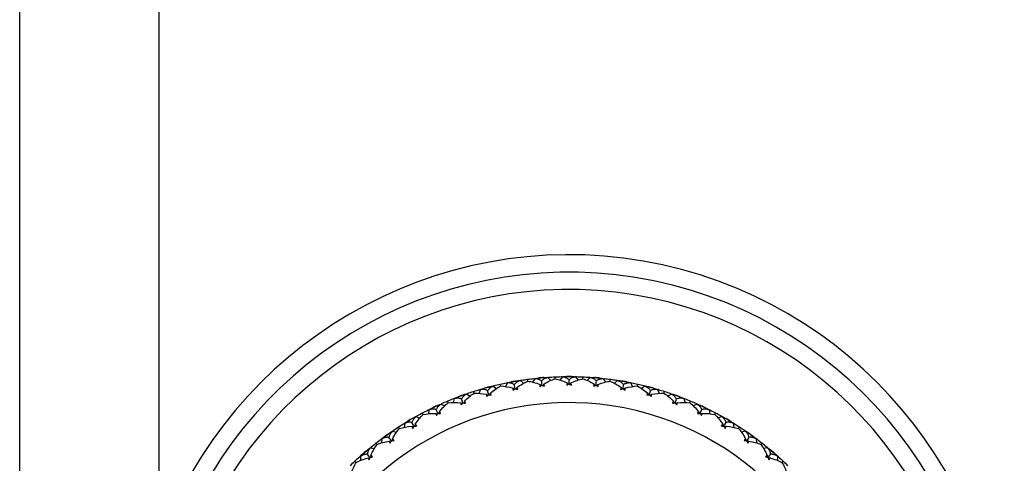
# Model space of a CAD drawing. Units: millimetres. Extents: x -25 to 522, y -365 to 285.
# Drawn here: x 465 to 522, y -27 to -1 of the extents above; entities that cross this region are included whole.
import ezdxf

# ---------------------------------------------------------------- set-up
doc = ezdxf.new("R2010")
doc.units = ezdxf.units.MM

msp = doc.modelspace()

# ---------------------------------------------------------------- linework, layer by layer
at = {"color": 7, "linetype": 'Continuous', "lineweight": 25}
for p, q in [((465.45, -345), (465.45, 60)), ((473.45, 60), (473.45, -345)), ((495.833, -22.038), (495.802, -22.08)), ((495.836, -22.038), (495.805, -22.08)), ((496.209, -22.125), (496.204, -22.018)), ((496.621, -22.021), (496.473, -22.205)), ((496.571, -22.005), (496.606, -22.045)), ((496.575, -22.005), (496.603, -22.038)), ((497.379, -22.021), (497.525, -22.202)), ((497.429, -22.005), (497.394, -22.045)), ((497.425, -22.005), (497.404, -22.03)), ((497.791, -22.125), (497.796, -22.018)), ((498.164, -22.038), (498.195, -22.08)), ((498.167, -22.038), (498.186, -22.064)), ((492.649, -22.551), (492.836, -22.688)), ((492.689, -22.524), (492.675, -22.553)), ((493.074, -22.544), (493.05, -22.439)), ((493.461, -22.368), (493.348, -22.576)), ((493.41, -22.362), (493.451, -22.395)), ((493.413, -22.361), (493.447, -22.388)), ((494.208, -22.235), (494.383, -22.387)), ((494.25, -22.211), (494.223, -22.256)), ((494.254, -22.211), (494.226, -22.256)), ((494.632, -22.265), (494.618, -22.158)), ((495.033, -22.124), (494.902, -22.321)), ((494.983, -22.113), (495.021, -22.15)), ((494.986, -22.113), (495.017, -22.143)), ((495.789, -22.057), (495.95, -22.225)), ((498.211, -22.057), (498.048, -22.228)), ((498.967, -22.124), (499.096, -22.318)), ((499.017, -22.113), (498.979, -22.15)), ((499.014, -22.113), (498.99, -22.136)), ((499.368, -22.265), (499.382, -22.158)), ((499.792, -22.235), (499.614, -22.39)), ((499.746, -22.211), (499.774, -22.256)), ((499.75, -22.211), (499.772, -22.248)), ((500.539, -22.368), (500.65, -22.572)), ((500.59, -22.362), (500.549, -22.395)), ((500.587, -22.361), (500.561, -22.381)), ((500.926, -22.544), (500.95, -22.439)), ((501.351, -22.551), (501.16, -22.69)), ((501.308, -22.523), (501.331, -22.57)), ((501.311, -22.524), (501.33, -22.563)), ((491.123, -23.004), (491.323, -23.123)), ((491.164, -22.972), (491.145, -23.022)), ((491.161, -22.973), (491.15, -23.004)), ((491.546, -22.957), (491.514, -22.857)), ((491.917, -22.75), (491.822, -22.967)), ((491.865, -22.748), (491.909, -22.777)), ((491.868, -22.747), (491.904, -22.771)), ((502.083, -22.75), (502.176, -22.963)), ((502.135, -22.748), (502.091, -22.777)), ((502.132, -22.747), (502.105, -22.765)), ((502.454, -22.959), (502.486, -22.857)), ((502.877, -23.004), (502.674, -23.125)), ((502.836, -22.972), (502.854, -23.021)), ((502.839, -22.973), (502.854, -23.014)), ((489.644, -23.59), (489.853, -23.691)), ((489.682, -23.555), (489.668, -23.605)), ((489.679, -23.556), (489.67, -23.587)), ((490.061, -23.506), (490.02, -23.409)), ((490.412, -23.267), (490.337, -23.491)), ((490.36, -23.269), (490.407, -23.295)), ((490.364, -23.268), (490.392, -23.284)), ((503.588, -23.267), (503.662, -23.487)), ((503.64, -23.269), (503.593, -23.295)), ((503.636, -23.268), (503.608, -23.284)), ((503.938, -23.508), (503.98, -23.409)), ((504.356, -23.59), (504.143, -23.693)), ((504.318, -23.555), (504.332, -23.605)), ((504.321, -23.556), (504.33, -23.587)), ((488.223, -24.304), (488.44, -24.387)), ((488.257, -24.266), (488.248, -24.318)), ((488.254, -24.267), (488.248, -24.299)), ((488.631, -24.185), (488.581, -24.09)), ((488.959, -23.914), (488.904, -24.144)), ((488.908, -23.922), (488.956, -23.943)), ((488.911, -23.92), (488.95, -23.937)), ((505.041, -23.914), (505.095, -24.14)), ((505.092, -23.922), (505.044, -23.943)), ((505.089, -23.92), (505.059, -23.933)), ((505.369, -24.185), (505.419, -24.09)), ((505.777, -24.304), (505.556, -24.388)), ((505.743, -24.266), (505.752, -24.317)), ((505.746, -24.267), (505.753, -24.31)), ((487.518, -24.7), (487.568, -24.716)), ((487.521, -24.698), (487.562, -24.712)), ((487.569, -24.688), (487.534, -24.922)), ((506.431, -24.688), (506.465, -24.918)), ((506.482, -24.7), (506.431, -24.716)), ((506.479, -24.698), (506.448, -24.708)), ((486.87, -25.141), (487.093, -25.204)), ((486.898, -25.102), (486.895, -25.134)), ((486.901, -25.1), (486.896, -25.153)), ((487.266, -24.987), (487.208, -24.897)), ((506.734, -24.987), (506.792, -24.897)), ((507.13, -25.141), (506.903, -25.205)), ((507.099, -25.1), (507.104, -25.152)), ((507.102, -25.102), (507.106, -25.145)), ((485.977, -25.906), (485.911, -25.821)), ((486.203, -25.598), (486.255, -25.61)), ((486.206, -25.595), (486.248, -25.606)), ((486.252, -25.582), (486.239, -25.817)), ((507.797, -25.598), (507.745, -25.61)), ((507.748, -25.582), (507.761, -25.813)), ((507.794, -25.595), (507.762, -25.603)), ((508.023, -25.906), (508.089, -25.821)), ((485.596, -26.095), (485.825, -26.138)), ((485.621, -26.053), (485.621, -26.105)), ((485.624, -26.051), (485.623, -26.104)), ((508.404, -26.095), (508.171, -26.138)), ((508.376, -26.051), (508.377, -26.103)), ((508.379, -26.053), (508.379, -26.105)), ((484.775, -26.935), (484.701, -26.857)), ((484.973, -26.608), (485.025, -26.616)), ((484.975, -26.606), (485.019, -26.612)), ((485.02, -26.588), (485.028, -26.824)), ((508.98, -26.588), (508.973, -26.82)), ((509.025, -26.606), (508.973, -26.614)), ((509.027, -26.608), (508.975, -26.616)), ((509.225, -26.935), (509.299, -26.857))]:
    msp.add_line(p, q, dxfattribs=at)
for centre, radius, start, end in [((497, -40), 25, 199.6098, 160.3902), ((497, -40), 24, 0, 161.79), ((497, -40), 23, 0.4872, 160.9686), ((497, -39.998), 17.998, 89.5677, 90.4324), ((497, -40), 18, 104.7789, 105.6435), ((497, -40.001), 18.001, 99.7085, 100.5731), ((497, -40), 18, 94.6381, 95.5027), ((497, -40.001), 18.001, 84.4973, 85.3619), ((497, -39.998), 17.998, 79.4269, 80.2916), ((497, -40), 18, 74.3565, 75.2211), ((496.999, -39.998), 17.998, 109.8493, 110.714), ((497.001, -39.997), 17.997, 69.286, 70.1508), ((497, -40), 16.5, 207.0357, 152.9643), ((496.999, -39.998), 17.998, 114.9197, 115.7844), ((497.001, -39.998), 17.998, 64.2157, 65.0804), ((496.999, -39.998), 17.998, 119.9901, 120.8548), ((497.001, -39.998), 17.998, 59.1453, 60.01), ((496.999, -39.998), 17.998, 125.0605, 125.9252), ((497.002, -39.998), 17.997, 54.0748, 54.9396), ((496.998, -39.998), 17.998, 130.1309, 130.9956), ((497, -40), 18, 49.0045, 49.8691)]:
    msp.add_arc(centre, radius, start, end, dxfattribs=at)
for points in [[(495.409, -22.07), (495.532, -22.06), (495.655, -22.05), (495.778, -22.042)], [(495.544, -22.059), (495.62, -22.053), (495.701, -22.052), (495.789, -22.057)], [(495.836, -22.038), (495.959, -22.03), (496.081, -22.023), (496.204, -22.018)], [(496.204, -22.018), (496.326, -22.012), (496.449, -22.008), (496.571, -22.005)], [(496.621, -22.021), (496.708, -22.007), (496.789, -22.001), (496.864, -22.001)], [(496.63, -22.004), (496.754, -22.001), (496.877, -22), (497, -22)], [(497, -22), (497.123, -22), (497.246, -22.001), (497.37, -22.004)], [(497.136, -22.001), (497.212, -22.001), (497.293, -22.008), (497.379, -22.021)], [(497.429, -22.005), (497.551, -22.008), (497.674, -22.012), (497.796, -22.018)], [(497.796, -22.018), (497.919, -22.023), (498.041, -22.03), (498.164, -22.038)], [(498.211, -22.057), (498.299, -22.052), (498.381, -22.053), (498.456, -22.059)], [(498.222, -22.042), (498.345, -22.05), (498.468, -22.06), (498.591, -22.07)], [(492.277, -22.631), (492.396, -22.598), (492.515, -22.567), (492.635, -22.537)], [(492.408, -22.595), (492.482, -22.576), (492.562, -22.561), (492.649, -22.551)], [(492.482, -22.959), (492.679, -22.788), (492.878, -22.649), (493.073, -22.541)], [(492.692, -22.523), (492.811, -22.494), (492.931, -22.466), (493.05, -22.439)], [(493.05, -22.439), (493.17, -22.412), (493.29, -22.386), (493.41, -22.362)], [(493.073, -22.541), (493.295, -22.555), (493.535, -22.595), (493.786, -22.666)], [(493.461, -22.368), (493.545, -22.34), (493.623, -22.319), (493.697, -22.306)], [(493.467, -22.35), (493.588, -22.326), (493.71, -22.303), (493.831, -22.281)], [(493.831, -22.281), (493.952, -22.26), (494.074, -22.239), (494.195, -22.22)], [(493.965, -22.258), (494.039, -22.245), (494.12, -22.237), (494.208, -22.235)], [(494.006, -22.626), (494.217, -22.473), (494.428, -22.352), (494.632, -22.263)], [(494.254, -22.211), (494.375, -22.192), (494.496, -22.175), (494.618, -22.158)], [(494.618, -22.158), (494.739, -22.142), (494.861, -22.127), (494.983, -22.113)], [(494.632, -22.263), (494.851, -22.296), (495.087, -22.357), (495.331, -22.449)], [(495.033, -22.124), (495.119, -22.104), (495.199, -22.09), (495.274, -22.083)], [(495.041, -22.107), (495.164, -22.093), (495.286, -22.081), (495.409, -22.07)], [(495.331, -22.449), (495.322, -22.49), (495.318, -22.534), (495.32, -22.581)], [(495.32, -22.581), (495.362, -22.551), (495.404, -22.523), (495.447, -22.496)], [(495.447, -22.496), (495.494, -22.515), (495.54, -22.536), (495.587, -22.557)], [(495.553, -22.43), (495.777, -22.296), (495.998, -22.194), (496.208, -22.123)], [(495.587, -22.557), (495.581, -22.511), (495.569, -22.468), (495.553, -22.43)], [(496.208, -22.123), (496.425, -22.175), (496.654, -22.257), (496.888, -22.371)], [(496.888, -22.371), (496.876, -22.411), (496.868, -22.454), (496.866, -22.501)], [(496.866, -22.501), (496.91, -22.475), (496.955, -22.45), (497, -22.427)], [(497, -22.427), (497.045, -22.45), (497.09, -22.475), (497.134, -22.501)], [(497.112, -22.371), (497.346, -22.257), (497.575, -22.175), (497.792, -22.123)], [(497.134, -22.501), (497.132, -22.454), (497.124, -22.411), (497.112, -22.371)], [(497.792, -22.123), (498.002, -22.194), (498.223, -22.296), (498.447, -22.43)], [(498.447, -22.43), (498.431, -22.468), (498.419, -22.511), (498.413, -22.557)], [(498.413, -22.557), (498.46, -22.536), (498.506, -22.515), (498.553, -22.496)], [(498.553, -22.496), (498.596, -22.523), (498.638, -22.551), (498.68, -22.581)], [(498.591, -22.07), (498.714, -22.081), (498.836, -22.093), (498.959, -22.107)], [(498.669, -22.449), (498.913, -22.357), (499.149, -22.296), (499.368, -22.263)], [(498.68, -22.581), (498.682, -22.534), (498.678, -22.49), (498.669, -22.449)], [(498.726, -22.083), (498.801, -22.09), (498.882, -22.104), (498.967, -22.124)], [(499.017, -22.113), (499.139, -22.127), (499.261, -22.142), (499.382, -22.158)], [(499.368, -22.263), (499.572, -22.352), (499.783, -22.473), (499.994, -22.626)], [(499.382, -22.158), (499.504, -22.175), (499.625, -22.192), (499.746, -22.211)], [(499.792, -22.235), (499.88, -22.237), (499.961, -22.245), (500.035, -22.258)], [(499.805, -22.22), (499.926, -22.239), (500.048, -22.26), (500.169, -22.281)], [(500.169, -22.281), (500.29, -22.303), (500.412, -22.326), (500.533, -22.35)], [(500.214, -22.666), (500.465, -22.595), (500.705, -22.555), (500.927, -22.541)], [(500.303, -22.306), (500.377, -22.32), (500.456, -22.34), (500.539, -22.368)], [(500.59, -22.362), (500.71, -22.386), (500.83, -22.412), (500.95, -22.439)], [(500.927, -22.541), (501.122, -22.649), (501.321, -22.788), (501.518, -22.959)], [(500.95, -22.439), (501.069, -22.466), (501.189, -22.494), (501.308, -22.523)], [(501.351, -22.551), (501.439, -22.561), (501.519, -22.576), (501.592, -22.595)], [(501.365, -22.537), (501.485, -22.567), (501.604, -22.598), (501.723, -22.631)], [(490.412, -23.267), (490.489, -23.224), (490.563, -23.19), (490.633, -23.164)], [(490.415, -23.248), (490.53, -23.203), (490.645, -23.159), (490.761, -23.116)], [(490.761, -23.116), (490.876, -23.073), (490.992, -23.032), (491.109, -22.991)], [(490.888, -23.069), (490.959, -23.044), (491.038, -23.022), (491.123, -23.004)], [(490.994, -23.425), (491.175, -23.236), (491.362, -23.08), (491.546, -22.957)], [(491.164, -22.972), (491.28, -22.932), (491.397, -22.894), (491.514, -22.857)], [(491.514, -22.857), (491.63, -22.819), (491.747, -22.783), (491.865, -22.748)], [(491.546, -22.957), (491.767, -22.951), (492.01, -22.969), (492.267, -23.017)], [(491.917, -22.75), (491.997, -22.715), (492.073, -22.687), (492.146, -22.667)], [(491.921, -22.731), (492.04, -22.697), (492.158, -22.663), (492.277, -22.631)], [(492.267, -23.017), (492.265, -23.059), (492.269, -23.103), (492.279, -23.149)], [(492.279, -23.149), (492.315, -23.112), (492.352, -23.077), (492.389, -23.043)], [(492.389, -23.043), (492.439, -23.053), (492.488, -23.065), (492.538, -23.078)], [(492.538, -23.078), (492.524, -23.034), (492.505, -22.994), (492.482, -22.959)], [(493.786, -22.666), (493.781, -22.707), (493.781, -22.751), (493.787, -22.798)], [(493.787, -22.798), (493.826, -22.765), (493.866, -22.732), (493.906, -22.701)], [(493.906, -22.701), (493.954, -22.717), (494.003, -22.733), (494.051, -22.75)], [(494.051, -22.75), (494.041, -22.705), (494.025, -22.664), (494.006, -22.626)], [(499.994, -22.626), (499.975, -22.664), (499.959, -22.705), (499.949, -22.75)], [(499.949, -22.75), (499.997, -22.733), (500.046, -22.717), (500.094, -22.701)], [(500.094, -22.701), (500.134, -22.732), (500.174, -22.765), (500.213, -22.798)], [(500.213, -22.798), (500.219, -22.751), (500.219, -22.707), (500.214, -22.666)], [(501.518, -22.959), (501.495, -22.994), (501.476, -23.034), (501.462, -23.078)], [(501.462, -23.078), (501.512, -23.065), (501.561, -23.053), (501.611, -23.043)], [(501.611, -23.043), (501.648, -23.077), (501.685, -23.112), (501.721, -23.149)], [(501.721, -23.149), (501.731, -23.103), (501.735, -23.059), (501.733, -23.017)], [(501.723, -22.631), (501.842, -22.663), (501.96, -22.697), (502.079, -22.731)], [(501.733, -23.017), (501.991, -22.969), (502.233, -22.951), (502.454, -22.957)], [(501.854, -22.667), (501.927, -22.687), (502.003, -22.715), (502.083, -22.75)], [(502.135, -22.748), (502.253, -22.783), (502.37, -22.819), (502.486, -22.857)], [(502.454, -22.957), (502.638, -23.08), (502.825, -23.236), (503.006, -23.425)], [(502.486, -22.857), (502.603, -22.894), (502.72, -22.932), (502.836, -22.972)], [(502.877, -23.004), (502.962, -23.022), (503.041, -23.044), (503.112, -23.069)], [(502.891, -22.991), (503.008, -23.032), (503.124, -23.073), (503.239, -23.116)], [(503.239, -23.116), (503.355, -23.159), (503.47, -23.203), (503.585, -23.248)], [(503.367, -23.164), (503.437, -23.19), (503.511, -23.225), (503.588, -23.267)], [(488.96, -23.895), (489.071, -23.84), (489.181, -23.786), (489.293, -23.734)], [(489.293, -23.734), (489.404, -23.681), (489.516, -23.629), (489.629, -23.579)], [(489.416, -23.676), (489.484, -23.644), (489.561, -23.615), (489.644, -23.59)], [(489.552, -24.021), (489.716, -23.817), (489.888, -23.645), (490.061, -23.506)], [(489.682, -23.555), (489.794, -23.505), (489.907, -23.456), (490.02, -23.409)], [(490.02, -23.409), (490.133, -23.361), (490.246, -23.315), (490.36, -23.269)], [(490.061, -23.506), (490.282, -23.48), (490.525, -23.477), (490.784, -23.502)], [(490.784, -23.502), (490.786, -23.544), (490.794, -23.588), (490.808, -23.632)], [(490.808, -23.632), (490.841, -23.593), (490.875, -23.554), (490.909, -23.516)], [(490.909, -23.516), (490.959, -23.523), (491.009, -23.53), (491.06, -23.539)], [(491.06, -23.539), (491.042, -23.496), (491.019, -23.458), (490.994, -23.425)], [(503.006, -23.425), (502.981, -23.458), (502.958, -23.496), (502.94, -23.539)], [(502.94, -23.539), (502.991, -23.53), (503.041, -23.523), (503.091, -23.516)], [(503.091, -23.516), (503.125, -23.554), (503.159, -23.593), (503.192, -23.632)], [(503.192, -23.632), (503.206, -23.588), (503.214, -23.544), (503.216, -23.502)], [(503.216, -23.502), (503.475, -23.477), (503.719, -23.48), (503.939, -23.506)], [(503.64, -23.269), (503.754, -23.315), (503.867, -23.361), (503.98, -23.409)], [(503.939, -23.506), (504.112, -23.645), (504.284, -23.817), (504.448, -24.021)], [(503.98, -23.409), (504.093, -23.456), (504.206, -23.505), (504.318, -23.555)], [(504.356, -23.59), (504.44, -23.615), (504.516, -23.644), (504.584, -23.676)], [(504.371, -23.579), (504.484, -23.629), (504.596, -23.681), (504.707, -23.734)], [(504.707, -23.734), (504.819, -23.786), (504.929, -23.84), (505.04, -23.895)], [(487.885, -24.478), (487.992, -24.416), (488.098, -24.355), (488.206, -24.294)], [(488.003, -24.41), (488.068, -24.372), (488.142, -24.337), (488.223, -24.304)], [(488.169, -24.741), (488.314, -24.525), (488.47, -24.338), (488.63, -24.183)], [(488.257, -24.266), (488.365, -24.206), (488.473, -24.148), (488.581, -24.09)], [(488.581, -24.09), (488.689, -24.033), (488.798, -23.977), (488.908, -23.922)], [(488.63, -24.183), (488.848, -24.138), (489.09, -24.114), (489.351, -24.116)], [(488.959, -23.914), (489.032, -23.865), (489.103, -23.825), (489.17, -23.792)], [(489.351, -24.116), (489.356, -24.158), (489.368, -24.2), (489.386, -24.243)], [(489.386, -24.243), (489.415, -24.201), (489.445, -24.16), (489.476, -24.119)], [(489.476, -24.119), (489.526, -24.121), (489.577, -24.124), (489.628, -24.128)], [(489.628, -24.128), (489.606, -24.087), (489.581, -24.051), (489.552, -24.021)], [(504.448, -24.021), (504.419, -24.051), (504.394, -24.087), (504.372, -24.128)], [(504.372, -24.128), (504.423, -24.124), (504.474, -24.121), (504.524, -24.119)], [(504.524, -24.119), (504.555, -24.16), (504.585, -24.201), (504.614, -24.243)], [(504.614, -24.243), (504.632, -24.2), (504.644, -24.158), (504.649, -24.116)], [(504.649, -24.116), (504.91, -24.114), (505.152, -24.138), (505.37, -24.183)], [(504.83, -23.792), (504.898, -23.825), (504.969, -23.866), (505.041, -23.914)], [(505.092, -23.922), (505.202, -23.977), (505.311, -24.033), (505.419, -24.09)], [(505.37, -24.183), (505.53, -24.338), (505.686, -24.525), (505.831, -24.741)], [(505.419, -24.09), (505.527, -24.148), (505.635, -24.206), (505.743, -24.266)], [(505.777, -24.304), (505.859, -24.337), (505.932, -24.372), (505.997, -24.41)], [(505.794, -24.294), (505.902, -24.355), (506.008, -24.416), (506.115, -24.478)], [(487.208, -24.897), (487.31, -24.83), (487.414, -24.764), (487.518, -24.7)], [(487.265, -24.985), (487.478, -24.921), (487.717, -24.875), (487.977, -24.854)], [(487.568, -24.669), (487.673, -24.604), (487.779, -24.541), (487.885, -24.478)], [(487.569, -24.688), (487.637, -24.633), (487.704, -24.586), (487.768, -24.548)], [(487.977, -24.854), (487.986, -24.895), (488.002, -24.937), (488.023, -24.978)], [(488.023, -24.978), (488.049, -24.933), (488.075, -24.889), (488.101, -24.846)], [(488.101, -24.846), (488.152, -24.844), (488.203, -24.842), (488.255, -24.842)], [(488.255, -24.842), (488.229, -24.803), (488.2, -24.769), (488.169, -24.741)], [(505.831, -24.741), (505.8, -24.769), (505.771, -24.803), (505.745, -24.842)], [(505.745, -24.842), (505.797, -24.842), (505.848, -24.844), (505.899, -24.846)], [(505.899, -24.846), (505.925, -24.889), (505.951, -24.933), (505.977, -24.978)], [(505.977, -24.978), (505.998, -24.937), (506.014, -24.895), (506.023, -24.854)], [(506.023, -24.854), (506.283, -24.875), (506.522, -24.921), (506.735, -24.985)], [(506.115, -24.478), (506.221, -24.541), (506.327, -24.604), (506.432, -24.669)], [(506.232, -24.548), (506.297, -24.586), (506.363, -24.633), (506.431, -24.688)], [(506.482, -24.7), (506.586, -24.764), (506.69, -24.83), (506.792, -24.897)], [(486.25, -25.562), (486.349, -25.489), (486.449, -25.416), (486.549, -25.345)], [(486.252, -25.582), (486.316, -25.52), (486.378, -25.468), (486.439, -25.424)], [(486.549, -25.345), (486.649, -25.273), (486.751, -25.203), (486.852, -25.133)], [(486.66, -25.266), (486.722, -25.223), (486.792, -25.181), (486.87, -25.141)], [(486.855, -25.581), (486.98, -25.353), (487.119, -25.153), (487.265, -24.985)], [(486.901, -25.1), (487.003, -25.031), (487.105, -24.963), (487.208, -24.897)], [(506.735, -24.985), (506.881, -25.153), (507.02, -25.353), (507.145, -25.581)], [(506.792, -24.897), (506.895, -24.963), (506.997, -25.031), (507.099, -25.1)], [(507.13, -25.141), (507.209, -25.181), (507.278, -25.223), (507.34, -25.266)], [(507.148, -25.133), (507.249, -25.203), (507.351, -25.273), (507.451, -25.345)], [(507.451, -25.345), (507.551, -25.416), (507.651, -25.489), (507.75, -25.562)], [(507.561, -25.424), (507.622, -25.468), (507.685, -25.521), (507.748, -25.582)], [(485.621, -26.534), (485.725, -26.296), (485.846, -26.084), (485.976, -25.904)], [(485.624, -26.051), (485.719, -25.973), (485.815, -25.897), (485.911, -25.821)], [(485.911, -25.821), (486.008, -25.746), (486.105, -25.671), (486.203, -25.598)], [(485.976, -25.904), (486.182, -25.821), (486.416, -25.755), (486.673, -25.711)], [(486.673, -25.711), (486.686, -25.751), (486.705, -25.791), (486.731, -25.83)], [(486.731, -25.83), (486.752, -25.783), (486.774, -25.737), (486.797, -25.692)], [(486.797, -25.692), (486.847, -25.685), (486.898, -25.679), (486.949, -25.674)], [(486.949, -25.674), (486.92, -25.638), (486.889, -25.607), (486.855, -25.581)], [(507.145, -25.581), (507.111, -25.607), (507.08, -25.638), (507.051, -25.674)], [(507.051, -25.674), (507.102, -25.679), (507.153, -25.685), (507.203, -25.692)], [(507.203, -25.692), (507.226, -25.737), (507.248, -25.783), (507.269, -25.83)], [(507.269, -25.83), (507.295, -25.791), (507.314, -25.751), (507.327, -25.711)], [(507.327, -25.711), (507.584, -25.755), (507.818, -25.821), (508.024, -25.904)], [(507.797, -25.598), (507.895, -25.671), (507.992, -25.746), (508.089, -25.821)], [(508.024, -25.904), (508.154, -26.084), (508.275, -26.296), (508.379, -26.534)], [(508.089, -25.821), (508.185, -25.897), (508.281, -25.973), (508.376, -26.051)], [(485.016, -26.569), (485.108, -26.487), (485.201, -26.406), (485.295, -26.326)], [(485.02, -26.588), (485.078, -26.521), (485.135, -26.464), (485.192, -26.414)], [(485.295, -26.326), (485.388, -26.246), (485.483, -26.166), (485.578, -26.088)], [(485.398, -26.238), (485.456, -26.189), (485.522, -26.141), (485.596, -26.095)], [(485.722, -26.619), (485.69, -26.585), (485.656, -26.557), (485.621, -26.534)], [(508.379, -26.534), (508.344, -26.557), (508.31, -26.585), (508.278, -26.619)], [(508.404, -26.095), (508.478, -26.141), (508.544, -26.189), (508.602, -26.238)], [(508.422, -26.088), (508.517, -26.166), (508.612, -26.246), (508.705, -26.326)], [(508.705, -26.326), (508.799, -26.406), (508.892, -26.487), (508.984, -26.569)], [(508.808, -26.414), (508.865, -26.464), (508.923, -26.522), (508.98, -26.588)], [(484.435, -27.111), (484.523, -27.025), (484.612, -26.94), (484.701, -26.857)], [(484.475, -27.593), (484.558, -27.346), (484.66, -27.125), (484.773, -26.934)], [(484.701, -26.857), (484.791, -26.773), (484.881, -26.69), (484.973, -26.608)], [(484.773, -26.934), (484.972, -26.833), (485.199, -26.746), (485.451, -26.68)], [(485.451, -26.68), (485.467, -26.718), (485.49, -26.756), (485.518, -26.793)], [(485.518, -26.793), (485.536, -26.745), (485.554, -26.697), (485.572, -26.65)], [(485.572, -26.65), (485.622, -26.639), (485.672, -26.628), (485.722, -26.619)], [(508.278, -26.619), (508.328, -26.628), (508.378, -26.639), (508.428, -26.65)], [(508.428, -26.65), (508.446, -26.697), (508.464, -26.745), (508.482, -26.793)], [(508.482, -26.793), (508.51, -26.756), (508.533, -26.718), (508.549, -26.68)], [(508.549, -26.68), (508.801, -26.746), (509.028, -26.833), (509.227, -26.934)], [(509.027, -26.608), (509.119, -26.69), (509.209, -26.773), (509.299, -26.857)], [(509.227, -26.934), (509.34, -27.125), (509.442, -27.346), (509.525, -27.593)], [(509.299, -26.857), (509.388, -26.94), (509.477, -27.025), (509.565, -27.111)]]:
    msp.add_open_spline(points, degree=3, dxfattribs=at)
for points, knots in [([(497, -22.188), (496.985, -22.174), (496.953, -22.145), (496.899, -22.11), (496.838, -22.079), (496.772, -22.054), (496.699, -22.034), (496.647, -22.025), (496.621, -22.021)], [0, 0, 0, 0, 0.15439, 0.312626, 0.475564, 0.643983, 0.818587, 1, 1, 1, 1]), ([(497.379, -22.021), (497.348, -22.026), (497.286, -22.036), (497.201, -22.063), (497.125, -22.096), (497.057, -22.137), (497.019, -22.171), (497, -22.188)], [0, 0, 0, 0, 0.216865, 0.424097, 0.622816, 0.814304, 1, 1, 1, 1]), ([(492.649, -22.551), (492.619, -22.564), (492.563, -22.591), (492.487, -22.638), (492.423, -22.691), (492.368, -22.748), (492.34, -22.791), (492.327, -22.812)], [0, 0, 0, 0, 0.216865, 0.424097, 0.622816, 0.814304, 1, 1, 1, 1]), ([(493.864, -22.466), (493.846, -22.455), (493.81, -22.432), (493.75, -22.407), (493.686, -22.387), (493.616, -22.374), (493.541, -22.367), (493.488, -22.368), (493.461, -22.368)], [0, 0, 0, 0, 0.15439, 0.312626, 0.475564, 0.643983, 0.818587, 1, 1, 1, 1]), ([(494.208, -22.235), (494.178, -22.246), (494.119, -22.267), (494.04, -22.308), (493.97, -22.354), (493.911, -22.406), (493.879, -22.446), (493.864, -22.466)], [0, 0, 0, 0, 0.216865, 0.424097, 0.622816, 0.814304, 1, 1, 1, 1]), ([(493.906, -22.703), (493.9, -22.669), (493.886, -22.591), (493.872, -22.512), (493.864, -22.466)], [0, 0, 0, 0, 0.428024, 1, 1, 1, 1]), ([(495.426, -22.258), (495.409, -22.245), (495.375, -22.219), (495.318, -22.189), (495.255, -22.163), (495.187, -22.144), (495.112, -22.13), (495.06, -22.127), (495.033, -22.124)], [0, 0, 0, 0, 0.15439, 0.312626, 0.475564, 0.643983, 0.818587, 1, 1, 1, 1]), ([(495.331, -22.449), (495.354, -22.472), (495.379, -22.496), (495.404, -22.52), (495.406, -22.522)], [0, 0, 0, 0, 0.91324, 1, 1, 1, 1]), ([(495.789, -22.057), (495.758, -22.066), (495.697, -22.082), (495.615, -22.115), (495.542, -22.155), (495.478, -22.202), (495.443, -22.239), (495.426, -22.258)], [0, 0, 0, 0, 0.2168649, 0.4240966, 0.6228161, 0.8143042, 1, 1, 1, 1]), ([(495.447, -22.497), (495.444, -22.463), (495.437, -22.384), (495.43, -22.304), (495.426, -22.258)], [0, 0, 0, 0, 0.428024, 1, 1, 1, 1]), ([(495.553, -22.43), (495.534, -22.456), (495.514, -22.484), (495.494, -22.512), (495.492, -22.515)], [0, 0, 0, 0, 0.911951, 1, 1, 1, 1]), ([(496.888, -22.371), (496.909, -22.395), (496.932, -22.421), (496.955, -22.448), (496.957, -22.45)], [0, 0, 0, 0, 0.91324, 1, 1, 1, 1]), ([(497, -22.428), (497, -22.394), (497, -22.314), (497, -22.234), (497, -22.188)], [0, 0, 0, 0, 0.428024, 1, 1, 1, 1]), ([(497.112, -22.371), (497.091, -22.395), (497.068, -22.421), (497.045, -22.448), (497.043, -22.45)], [0, 0, 0, 0, 0.911951, 1, 1, 1, 1]), ([(498.574, -22.258), (498.56, -22.242), (498.531, -22.211), (498.48, -22.171), (498.423, -22.135), (498.359, -22.104), (498.288, -22.077), (498.237, -22.064), (498.211, -22.057)], [0, 0, 0, 0, 0.15439, 0.312626, 0.475564, 0.643983, 0.818587, 1, 1, 1, 1]), ([(498.447, -22.43), (498.466, -22.456), (498.486, -22.484), (498.506, -22.512), (498.508, -22.515)], [0, 0, 0, 0, 0.91324, 1, 1, 1, 1]), ([(498.553, -22.497), (498.556, -22.463), (498.563, -22.384), (498.57, -22.304), (498.574, -22.258)], [0, 0, 0, 0, 0.428024, 1, 1, 1, 1]), ([(498.967, -22.124), (498.935, -22.127), (498.872, -22.132), (498.785, -22.151), (498.706, -22.177), (498.635, -22.212), (498.594, -22.243), (498.574, -22.258)], [0, 0, 0, 0, 0.216865, 0.424097, 0.622816, 0.814304, 1, 1, 1, 1]), ([(498.669, -22.449), (498.646, -22.472), (498.621, -22.496), (498.596, -22.52), (498.594, -22.522)], [0, 0, 0, 0, 0.911951, 1, 1, 1, 1]), ([(500.136, -22.466), (500.123, -22.45), (500.098, -22.416), (500.05, -22.371), (499.996, -22.33), (499.935, -22.294), (499.867, -22.261), (499.818, -22.244), (499.792, -22.235)], [0, 0, 0, 0, 0.15439, 0.312626, 0.475564, 0.643983, 0.818587, 1, 1, 1, 1]), ([(500.094, -22.703), (500.1, -22.669), (500.114, -22.591), (500.128, -22.512), (500.136, -22.466)], [0, 0, 0, 0, 0.428024, 1, 1, 1, 1]), ([(500.539, -22.368), (500.507, -22.368), (500.444, -22.367), (500.356, -22.378), (500.275, -22.398), (500.201, -22.426), (500.158, -22.453), (500.136, -22.466)], [0, 0, 0, 0, 0.216865, 0.424097, 0.622816, 0.814304, 1, 1, 1, 1]), ([(501.673, -22.812), (501.662, -22.794), (501.639, -22.759), (501.596, -22.71), (501.546, -22.664), (501.488, -22.623), (501.424, -22.584), (501.376, -22.562), (501.351, -22.551)], [0, 0, 0, 0, 0.15439, 0.312626, 0.475564, 0.643983, 0.818587, 1, 1, 1, 1]), ([(491.123, -23.004), (491.096, -23.02), (491.041, -23.051), (490.971, -23.105), (490.911, -23.163), (490.861, -23.225), (490.838, -23.27), (490.826, -23.292)], [0, 0, 0, 0, 0.216865, 0.424097, 0.622816, 0.814304, 1, 1, 1, 1]), ([(492.327, -22.812), (492.308, -22.803), (492.27, -22.783), (492.208, -22.763), (492.142, -22.749), (492.071, -22.742), (491.996, -22.742), (491.943, -22.747), (491.917, -22.75)], [0, 0, 0, 0, 0.15439, 0.312626, 0.475564, 0.643983, 0.818587, 1, 1, 1, 1]), ([(492.267, -23.017), (492.293, -23.035), (492.322, -23.055), (492.351, -23.074), (492.354, -23.076)], [0, 0, 0, 0, 0.9132404, 1, 1, 1, 1]), ([(492.39, -23.044), (492.381, -23.011), (492.36, -22.934), (492.339, -22.856), (492.327, -22.812)], [0, 0, 0, 0, 0.428024, 1, 1, 1, 1]), ([(492.482, -22.959), (492.468, -22.988), (492.453, -23.019), (492.438, -23.051), (492.437, -23.054)], [0, 0, 0, 0, 0.911951, 1, 1, 1, 1]), ([(493.786, -22.666), (493.811, -22.686), (493.838, -22.708), (493.865, -22.73), (493.868, -22.732)], [0, 0, 0, 0, 0.91324, 1, 1, 1, 1]), ([(494.006, -22.626), (493.99, -22.654), (493.972, -22.684), (493.954, -22.714), (493.952, -22.717)], [0, 0, 0, 0, 0.9119512, 1, 1, 1, 1]), ([(499.994, -22.626), (500.01, -22.654), (500.028, -22.684), (500.046, -22.714), (500.048, -22.716)], [0, 0, 0, 0, 0.91324, 1, 1, 1, 1]), ([(500.214, -22.666), (500.189, -22.686), (500.162, -22.708), (500.135, -22.73), (500.132, -22.732)], [0, 0, 0, 0, 0.911951, 1, 1, 1, 1]), ([(501.518, -22.959), (501.532, -22.988), (501.547, -23.019), (501.562, -23.051), (501.563, -23.053)], [0, 0, 0, 0, 0.91324, 1, 1, 1, 1]), ([(501.61, -23.044), (501.619, -23.011), (501.64, -22.934), (501.661, -22.856), (501.673, -22.812)], [0, 0, 0, 0, 0.4280239, 1, 1, 1, 1]), ([(501.733, -23.017), (501.707, -23.035), (501.678, -23.055), (501.649, -23.074), (501.646, -23.076)], [0, 0, 0, 0, 0.911951, 1, 1, 1, 1]), ([(502.083, -22.75), (502.051, -22.747), (501.989, -22.741), (501.9, -22.744), (501.818, -22.756), (501.742, -22.778), (501.696, -22.801), (501.673, -22.812)], [0, 0, 0, 0, 0.216865, 0.424097, 0.622816, 0.814304, 1, 1, 1, 1]), ([(503.174, -23.292), (503.165, -23.274), (503.145, -23.236), (503.106, -23.184), (503.061, -23.134), (503.007, -23.087), (502.946, -23.043), (502.9, -23.017), (502.877, -23.004)], [0, 0, 0, 0, 0.15439, 0.312626, 0.475564, 0.643983, 0.818587, 1, 1, 1, 1]), ([(489.644, -23.59), (489.618, -23.608), (489.567, -23.644), (489.501, -23.704), (489.447, -23.767), (489.403, -23.833), (489.383, -23.88), (489.373, -23.903)], [0, 0, 0, 0, 0.216865, 0.424097, 0.622816, 0.814304, 1, 1, 1, 1]), ([(490.826, -23.292), (490.806, -23.285), (490.767, -23.269), (490.704, -23.254), (490.636, -23.246), (490.565, -23.246), (490.49, -23.252), (490.438, -23.262), (490.412, -23.267)], [0, 0, 0, 0, 0.15439, 0.312626, 0.475564, 0.643983, 0.818587, 1, 1, 1, 1]), ([(490.784, -23.502), (490.812, -23.518), (490.843, -23.534), (490.873, -23.551), (490.876, -23.553)], [0, 0, 0, 0, 0.91324, 1, 1, 1, 1]), ([(490.909, -23.518), (490.897, -23.486), (490.87, -23.411), (490.842, -23.335), (490.826, -23.292)], [0, 0, 0, 0, 0.428024, 1, 1, 1, 1]), ([(490.994, -23.425), (490.983, -23.455), (490.97, -23.487), (490.958, -23.52), (490.957, -23.523)], [0, 0, 0, 0, 0.911951, 1, 1, 1, 1]), ([(503.006, -23.425), (503.018, -23.455), (503.03, -23.487), (503.042, -23.52), (503.043, -23.523)], [0, 0, 0, 0, 0.91324, 1, 1, 1, 1]), ([(503.091, -23.518), (503.103, -23.486), (503.13, -23.411), (503.158, -23.335), (503.174, -23.292)], [0, 0, 0, 0, 0.428024, 1, 1, 1, 1]), ([(503.216, -23.502), (503.188, -23.518), (503.157, -23.534), (503.126, -23.551), (503.124, -23.553)], [0, 0, 0, 0, 0.911951, 1, 1, 1, 1]), ([(503.588, -23.267), (503.556, -23.261), (503.495, -23.249), (503.406, -23.244), (503.323, -23.249), (503.245, -23.264), (503.198, -23.283), (503.174, -23.292)], [0, 0, 0, 0, 0.216865, 0.424097, 0.622816, 0.814304, 1, 1, 1, 1]), ([(504.627, -23.903), (504.619, -23.884), (504.603, -23.845), (504.569, -23.789), (504.527, -23.736), (504.478, -23.684), (504.421, -23.635), (504.378, -23.605), (504.356, -23.59)], [0, 0, 0, 0, 0.15439, 0.312626, 0.475564, 0.643983, 0.818587, 1, 1, 1, 1]), ([(488.223, -24.304), (488.198, -24.325), (488.15, -24.365), (488.09, -24.431), (488.042, -24.498), (488.004, -24.568), (487.988, -24.616), (487.981, -24.64)], [0, 0, 0, 0, 0.216865, 0.424097, 0.622816, 0.814304, 1, 1, 1, 1]), ([(489.373, -23.903), (489.353, -23.897), (489.313, -23.885), (489.248, -23.876), (489.181, -23.874), (489.11, -23.88), (489.035, -23.893), (488.985, -23.907), (488.959, -23.914)], [0, 0, 0, 0, 0.15439, 0.312626, 0.475564, 0.643983, 0.818587, 1, 1, 1, 1]), ([(489.351, -24.116), (489.38, -24.129), (489.412, -24.143), (489.444, -24.157), (489.446, -24.159)], [0, 0, 0, 0, 0.91324, 1, 1, 1, 1]), ([(489.476, -24.121), (489.462, -24.09), (489.427, -24.018), (489.393, -23.945), (489.373, -23.903)], [0, 0, 0, 0, 0.4280239, 1, 1, 1, 1]), ([(489.552, -24.021), (489.544, -24.051), (489.534, -24.085), (489.525, -24.119), (489.524, -24.122)], [0, 0, 0, 0, 0.911951, 1, 1, 1, 1]), ([(504.448, -24.021), (504.456, -24.051), (504.466, -24.085), (504.475, -24.119), (504.476, -24.122)], [0, 0, 0, 0, 0.91324, 1, 1, 1, 1]), ([(504.524, -24.121), (504.538, -24.09), (504.573, -24.018), (504.607, -23.945), (504.627, -23.903)], [0, 0, 0, 0, 0.428024, 1, 1, 1, 1]), ([(504.649, -24.116), (504.62, -24.129), (504.588, -24.143), (504.556, -24.157), (504.553, -24.159)], [0, 0, 0, 0, 0.9119512, 1, 1, 1, 1]), ([(505.041, -23.914), (505.01, -23.906), (504.95, -23.889), (504.862, -23.876), (504.779, -23.874), (504.7, -23.882), (504.651, -23.896), (504.627, -23.903)], [0, 0, 0, 0, 0.216865, 0.424097, 0.622816, 0.814304, 1, 1, 1, 1]), ([(506.019, -24.64), (506.013, -24.62), (506.001, -24.58), (505.972, -24.522), (505.935, -24.465), (505.891, -24.409), (505.838, -24.355), (505.798, -24.321), (505.777, -24.304)], [0, 0, 0, 0, 0.15439, 0.312626, 0.475564, 0.643983, 0.818587, 1, 1, 1, 1]), ([(487.981, -24.64), (487.96, -24.636), (487.918, -24.627), (487.854, -24.624), (487.786, -24.628), (487.716, -24.64), (487.643, -24.66), (487.594, -24.678), (487.569, -24.688)], [0, 0, 0, 0, 0.1543896, 0.3126259, 0.4755639, 0.6439834, 0.8185868, 1, 1, 1, 1]), ([(487.977, -24.854), (488.007, -24.865), (488.04, -24.876), (488.073, -24.887), (488.076, -24.888)], [0, 0, 0, 0, 0.91324, 1, 1, 1, 1]), ([(488.102, -24.848), (488.085, -24.818), (488.044, -24.749), (488.004, -24.68), (487.981, -24.64)], [0, 0, 0, 0, 0.428024, 1, 1, 1, 1]), ([(488.169, -24.741), (488.163, -24.773), (488.157, -24.807), (488.151, -24.842), (488.15, -24.845)], [0, 0, 0, 0, 0.911951, 1, 1, 1, 1]), ([(505.831, -24.741), (505.837, -24.773), (505.843, -24.807), (505.849, -24.841), (505.85, -24.844)], [0, 0, 0, 0, 0.91324, 1, 1, 1, 1]), ([(505.898, -24.848), (505.915, -24.818), (505.956, -24.749), (505.996, -24.68), (506.019, -24.64)], [0, 0, 0, 0, 0.428024, 1, 1, 1, 1]), ([(506.023, -24.854), (505.993, -24.865), (505.96, -24.876), (505.927, -24.887), (505.924, -24.888)], [0, 0, 0, 0, 0.911951, 1, 1, 1, 1]), ([(506.431, -24.688), (506.401, -24.677), (506.343, -24.655), (506.256, -24.634), (506.173, -24.624), (506.094, -24.625), (506.044, -24.635), (506.019, -24.64)], [0, 0, 0, 0, 0.216865, 0.424097, 0.622816, 0.814304, 1, 1, 1, 1]), ([(486.87, -25.141), (486.847, -25.164), (486.803, -25.208), (486.749, -25.279), (486.707, -25.351), (486.675, -25.423), (486.664, -25.473), (486.658, -25.498)], [0, 0, 0, 0, 0.216865, 0.424097, 0.622816, 0.814304, 1, 1, 1, 1]), ([(507.342, -25.498), (507.337, -25.477), (507.328, -25.436), (507.305, -25.375), (507.273, -25.315), (507.234, -25.256), (507.186, -25.197), (507.149, -25.16), (507.13, -25.141)], [0, 0, 0, 0, 0.15439, 0.312626, 0.475564, 0.643983, 0.818587, 1, 1, 1, 1]), ([(486.658, -25.498), (486.638, -25.495), (486.595, -25.49), (486.53, -25.493), (486.464, -25.503), (486.395, -25.521), (486.324, -25.547), (486.277, -25.57), (486.252, -25.582)], [0, 0, 0, 0, 0.15439, 0.312626, 0.475564, 0.643983, 0.818587, 1, 1, 1, 1]), ([(486.798, -25.693), (486.778, -25.666), (486.732, -25.601), (486.685, -25.535), (486.658, -25.498)], [0, 0, 0, 0, 0.428024, 1, 1, 1, 1]), ([(486.673, -25.711), (486.704, -25.719), (486.738, -25.727), (486.772, -25.735), (486.775, -25.736)], [0, 0, 0, 0, 0.91324, 1, 1, 1, 1]), ([(486.855, -25.581), (486.852, -25.613), (486.849, -25.648), (486.846, -25.683), (486.845, -25.686)], [0, 0, 0, 0, 0.911951, 1, 1, 1, 1]), ([(507.145, -25.581), (507.148, -25.613), (507.151, -25.648), (507.154, -25.683), (507.155, -25.686)], [0, 0, 0, 0, 0.91324, 1, 1, 1, 1]), ([(507.202, -25.693), (507.222, -25.666), (507.268, -25.601), (507.315, -25.535), (507.342, -25.498)], [0, 0, 0, 0, 0.428024, 1, 1, 1, 1]), ([(507.327, -25.711), (507.296, -25.719), (507.262, -25.727), (507.228, -25.735), (507.225, -25.736)], [0, 0, 0, 0, 0.9119512, 1, 1, 1, 1]), ([(507.748, -25.582), (507.719, -25.568), (507.662, -25.54), (507.578, -25.512), (507.496, -25.495), (507.418, -25.489), (507.367, -25.495), (507.342, -25.498)], [0, 0, 0, 0, 0.216865, 0.424097, 0.622816, 0.814304, 1, 1, 1, 1]), ([(485.417, -26.468), (485.396, -26.468), (485.354, -26.466), (485.289, -26.475), (485.223, -26.491), (485.156, -26.515), (485.088, -26.547), (485.043, -26.574), (485.02, -26.588)], [0, 0, 0, 0, 0.15439, 0.312626, 0.475564, 0.643983, 0.818587, 1, 1, 1, 1]), ([(485.596, -26.095), (485.576, -26.119), (485.536, -26.167), (485.488, -26.243), (485.452, -26.318), (485.427, -26.393), (485.42, -26.443), (485.417, -26.468)], [0, 0, 0, 0, 0.216865, 0.424097, 0.622816, 0.814304, 1, 1, 1, 1]), ([(485.573, -26.651), (485.551, -26.625), (485.499, -26.564), (485.447, -26.503), (485.417, -26.468)], [0, 0, 0, 0, 0.428024, 1, 1, 1, 1]), ([(485.621, -26.534), (485.62, -26.566), (485.62, -26.601), (485.62, -26.636), (485.62, -26.639)], [0, 0, 0, 0, 0.911951, 1, 1, 1, 1]), ([(508.379, -26.534), (508.38, -26.566), (508.38, -26.601), (508.38, -26.636), (508.38, -26.639)], [0, 0, 0, 0, 0.91324, 1, 1, 1, 1]), ([(508.583, -26.468), (508.58, -26.448), (508.575, -26.406), (508.557, -26.343), (508.531, -26.281), (508.497, -26.218), (508.455, -26.155), (508.421, -26.115), (508.404, -26.095)], [0, 0, 0, 0, 0.1543896, 0.3126259, 0.4755639, 0.6439834, 0.8185868, 1, 1, 1, 1]), ([(508.427, -26.651), (508.449, -26.625), (508.501, -26.564), (508.553, -26.503), (508.583, -26.468)], [0, 0, 0, 0, 0.428024, 1, 1, 1, 1]), ([(508.98, -26.588), (508.952, -26.571), (508.899, -26.539), (508.817, -26.504), (508.737, -26.48), (508.659, -26.467), (508.608, -26.468), (508.583, -26.468)], [0, 0, 0, 0, 0.216865, 0.424097, 0.622816, 0.814304, 1, 1, 1, 1]), ([(485.451, -26.68), (485.483, -26.684), (485.517, -26.69), (485.552, -26.695), (485.555, -26.695)], [0, 0, 0, 0, 0.91324, 1, 1, 1, 1]), ([(508.549, -26.68), (508.517, -26.684), (508.483, -26.69), (508.448, -26.695), (508.445, -26.695)], [0, 0, 0, 0, 0.911951, 1, 1, 1, 1])]:
    msp.add_open_spline(points, degree=3, knots=knots, dxfattribs=at)

doc.saveas('drawing.dxf')
